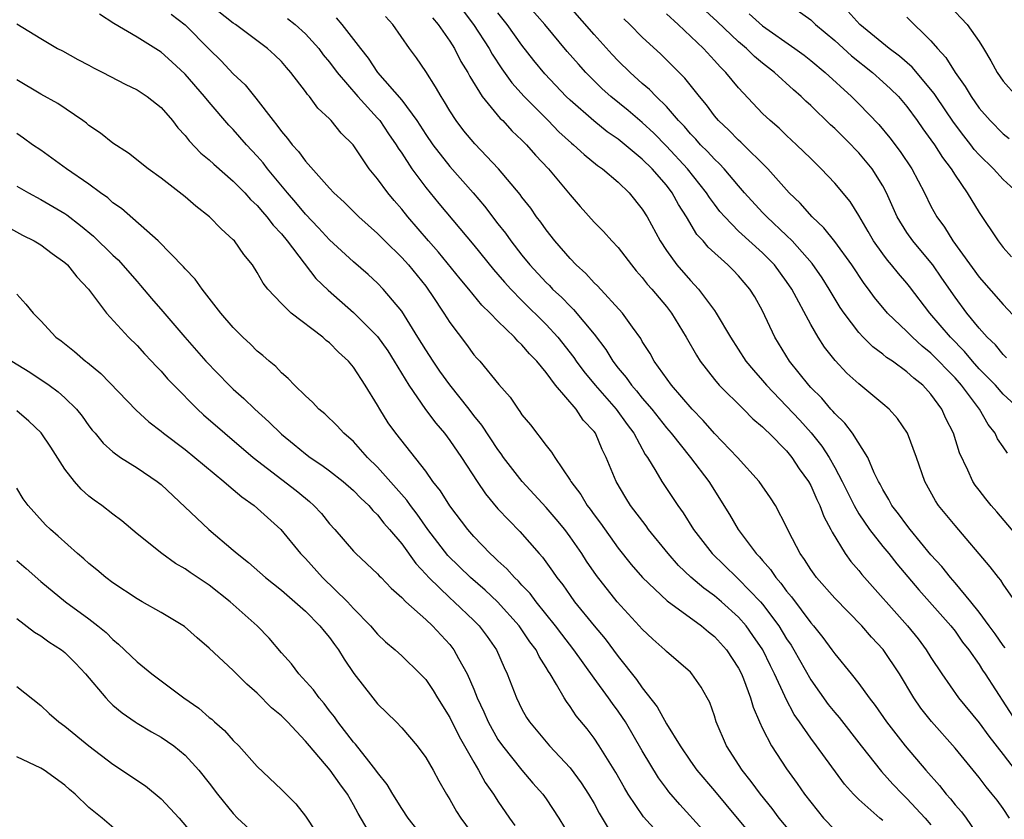
# Model space of a CAD drawing. Units: inches. Extents: x 2634000 to 2635303, y 1437000 to 1440000.
# Drawn here: x 2635081 to 2635163, y 1438613 to 1438679 of the extents above; entities that cross this region are included whole.
import ezdxf

# ---------------------------------------------------------------- set-up
doc = ezdxf.new("R2010")
doc.units = ezdxf.units.IN
doc.header["$MEASUREMENT"] = 0
doc.layers.add('LD26341437_2ft', color=169, linetype='Continuous')

msp = doc.modelspace()

# ---------------------------------------------------------------- linework, layer by layer
at = {"layer": 'LD26341437_2ft'}
for points, elevation in [([(2635164.31, 1438636.31), (2635162.476, 1438638.476), (2635161.997, 1438639), (2635161.564, 1438639.564), (2635161, 1438640.262), (2635160.685, 1438640.685), (2635160.478, 1438641), (2635160.076, 1438641.924), (2635159.378, 1438643.378), (2635158.868, 1438645), (2635158.244, 1438646.244), (2635157.913, 1438647), (2635157, 1438648.25), (2635156.317, 1438649), (2635155.573, 1438649.573), (2635155, 1438650.113), (2635153.791, 1438651), (2635153.313, 1438651.313), (2635153, 1438651.583), (2635152.179, 1438652.179), (2635151.363, 1438653), (2635151, 1438653.389), (2635149.78, 1438655), (2635149.462, 1438655.462), (2635148.702, 1438656.702), (2635148.541, 1438657), (2635147.941, 1438657.941), (2635147.12, 1438659.12), (2635145.448, 1438661), (2635145, 1438661.45), (2635143.353, 1438663), (2635143, 1438663.37), (2635141.499, 1438665), (2635141, 1438665.572), (2635139.808, 1438667), (2635139.419, 1438667.419), (2635139, 1438667.794), (2635138.43, 1438668.431), (2635137.846, 1438669), (2635137.452, 1438669.452), (2635137, 1438669.915), (2635136.506, 1438670.506), (2635136.021, 1438671), (2635135, 1438672.187), (2635134.163, 1438673), (2635133.597, 1438673.597), (2635133, 1438674.099), (2635131.991, 1438675), (2635131, 1438675.975), (2635130.504, 1438676.504), (2635129, 1438678.164), (2635125.812, 1438681.812)], 10856), ([(2635117.269, 1438681.269), (2635118.976, 1438679), (2635120.271, 1438677), (2635120.525, 1438676.526), (2635121.314, 1438675.314), (2635122.15, 1438674.15), (2635123.194, 1438673), (2635125.178, 1438671), (2635126.074, 1438670.074), (2635127.127, 1438669.127), (2635127.294, 1438669), (2635128.172, 1438668.172), (2635129.281, 1438667.281), (2635129.702, 1438667), (2635131, 1438665.877), (2635131.915, 1438665), (2635133, 1438663.646), (2635133.398, 1438663), (2635134.48, 1438661), (2635135, 1438660.209), (2635135.864, 1438659), (2635137, 1438657.703), (2635137.354, 1438657.353), (2635137.673, 1438657), (2635139, 1438655.215), (2635139.154, 1438655), (2635140.322, 1438653), (2635141.617, 1438651), (2635142.239, 1438650.239), (2635143, 1438649.397), (2635143.326, 1438649), (2635145, 1438647.26), (2635146.09, 1438646.09), (2635147.041, 1438645.041), (2635147.938, 1438643.939), (2635148.539, 1438643), (2635149, 1438642.17), (2635149.626, 1438641), (2635150.602, 1438639), (2635151, 1438638.311), (2635151.885, 1438637), (2635153, 1438635.597), (2635153.496, 1438635), (2635154.156, 1438634.156), (2635155.976, 1438631.976), (2635156.88, 1438631), (2635158.645, 1438629), (2635159, 1438628.542), (2635159.631, 1438627.631), (2635160.141, 1438627), (2635161, 1438625.77), (2635161.294, 1438625.294), (2635161.504, 1438625), (2635164.082, 1438621)], 10862), ([(2635164.034, 1438631), (2635163, 1438632.449), (2635162.796, 1438632.796), (2635162.607, 1438633), (2635161.909, 1438633.909), (2635159, 1438637.323), (2635157.637, 1438639), (2635157.383, 1438639.383), (2635156.488, 1438641), (2635155.788, 1438643), (2635155.039, 1438645), (2635154.219, 1438646.219), (2635153.522, 1438647), (2635153, 1438647.458), (2635151, 1438649.118), (2635150.015, 1438650.015), (2635149.045, 1438651.045), (2635148.16, 1438652.16), (2635147.615, 1438653), (2635147, 1438654.036), (2635145.437, 1438657), (2635145, 1438657.637), (2635143.991, 1438659), (2635143, 1438660.005), (2635141, 1438661.823), (2635139.849, 1438663), (2635139.457, 1438663.457), (2635139, 1438664.057), (2635138.597, 1438664.597), (2635138.35, 1438665), (2635136.753, 1438667), (2635135, 1438668.888), (2635133.958, 1438669.958), (2635133, 1438670.834), (2635131.831, 1438671.831), (2635130.392, 1438673), (2635129.659, 1438673.659), (2635128.304, 1438675), (2635127.687, 1438675.687), (2635126.764, 1438676.764), (2635124.887, 1438679), (2635123, 1438681.198)], 10858), ([(2635163.29, 1438651.29), (2635163, 1438651.558), (2635162.349, 1438652.349), (2635161.659, 1438653), (2635161, 1438653.752), (2635159.991, 1438655), (2635159, 1438656.324), (2635157.913, 1438657.913), (2635157.146, 1438659), (2635157, 1438659.194), (2635155.479, 1438661), (2635155, 1438661.698), (2635154.196, 1438663), (2635153.31, 1438665), (2635153, 1438665.571), (2635152.096, 1438667), (2635151, 1438668.325), (2635150.661, 1438668.661), (2635150.355, 1438669), (2635149, 1438670.356), (2635148.659, 1438670.659), (2635147, 1438672.27), (2635146.609, 1438672.61), (2635146.217, 1438673), (2635145.557, 1438673.557), (2635143.982, 1438675), (2635143, 1438675.77), (2635142.329, 1438676.329), (2635141.666, 1438677), (2635141, 1438677.558), (2635139.232, 1438679.232), (2635137, 1438681.297)], 10850), ([(2635144.727, 1438681), (2635147, 1438679.392), (2635147.413, 1438679), (2635149, 1438677.662), (2635150.389, 1438676.389), (2635152.136, 1438675), (2635153, 1438674.237), (2635153.643, 1438673.642), (2635154.298, 1438673), (2635155, 1438672.165), (2635155.852, 1438671), (2635156.32, 1438670.32), (2635157, 1438669.409), (2635157.282, 1438669), (2635157.944, 1438667.944), (2635158.675, 1438667), (2635159, 1438666.462), (2635160.019, 1438665), (2635161, 1438663.364), (2635162.59, 1438661), (2635163, 1438660.459), (2635163.684, 1438659.684)], 10846), ([(2635153, 1438612.798), (2635152.737, 1438613), (2635151, 1438614.538), (2635150.545, 1438615), (2635149.812, 1438615.812), (2635147.486, 1438619), (2635147, 1438619.643), (2635146.078, 1438621), (2635145.628, 1438621.628), (2635144.939, 1438622.939), (2635144.858, 1438623.142), (2635143.992, 1438625), (2635143.655, 1438625.655), (2635143.011, 1438627), (2635142.196, 1438628.196), (2635141.628, 1438629), (2635141, 1438629.723), (2635139.585, 1438631), (2635139, 1438631.498), (2635138.121, 1438632.121), (2635137.047, 1438633.047), (2635136.014, 1438634.014), (2635135.142, 1438635), (2635133.53, 1438637), (2635133.311, 1438637.311), (2635132.032, 1438639), (2635131.636, 1438639.636), (2635130.836, 1438641), (2635130.009, 1438643), (2635129.664, 1438643.664), (2635129.108, 1438645), (2635129, 1438645.15), (2635128.095, 1438646.096), (2635127.494, 1438647), (2635125.783, 1438649), (2635125, 1438650.055), (2635124.239, 1438651), (2635123.618, 1438651.618), (2635123, 1438652.37), (2635122.659, 1438652.659), (2635122.371, 1438653), (2635121, 1438654.328), (2635120.361, 1438655), (2635119.661, 1438655.661), (2635118.58, 1438657), (2635117.852, 1438657.852), (2635116.068, 1438660.069), (2635115.234, 1438661), (2635113.509, 1438663), (2635113, 1438663.644), (2635112.365, 1438664.365), (2635111.839, 1438665), (2635111, 1438666.156), (2635110.299, 1438667), (2635108.957, 1438669), (2635107.973, 1438669.973), (2635107.144, 1438671), (2635107, 1438671.151), (2635106.026, 1438672.026), (2635105.332, 1438673), (2635105.168, 1438673.168), (2635105, 1438673.429), (2635103.795, 1438675), (2635103.413, 1438675.413), (2635103, 1438675.907), (2635102.453, 1438676.453), (2635101.859, 1438677), (2635099.179, 1438679), (2635099, 1438679.117), (2635097, 1438680.682)], 10872), ([(2635158.541, 1438680.541), (2635159.999, 1438679), (2635161, 1438677.577), (2635161.36, 1438677), (2635161.962, 1438675.962), (2635162.488, 1438675), (2635163, 1438674.272), (2635164.127, 1438673)], 10840), ([(2635145.581, 1438611.581), (2635144.378, 1438613), (2635143.793, 1438613.793), (2635142.825, 1438615), (2635142.058, 1438616.058), (2635141.304, 1438617), (2635139.992, 1438619), (2635139.153, 1438621), (2635139, 1438621.5), (2635138.609, 1438622.609), (2635138.405, 1438623), (2635137.888, 1438623.888), (2635137.118, 1438625), (2635137, 1438625.125), (2635135, 1438626.868), (2635134.875, 1438627), (2635133.884, 1438627.884), (2635133, 1438628.701), (2635132.743, 1438629), (2635130.905, 1438631), (2635129.185, 1438633.185), (2635128.366, 1438634.366), (2635127.969, 1438635), (2635127, 1438636.403), (2635126.554, 1438637), (2635125.854, 1438637.854), (2635125, 1438638.831), (2635123.009, 1438641), (2635121.471, 1438643), (2635121.281, 1438643.281), (2635121, 1438643.648), (2635119.664, 1438645.664), (2635119, 1438646.476), (2635118.605, 1438647), (2635117, 1438649.036), (2635116.177, 1438650.177), (2635115.609, 1438651), (2635115, 1438651.93), (2635114.348, 1438653), (2635113, 1438655.144), (2635111.466, 1438657), (2635111, 1438657.488), (2635110.207, 1438658.207), (2635109, 1438659.257), (2635107, 1438661.08), (2635106.085, 1438662.085), (2635105, 1438663.232), (2635104.205, 1438664.205), (2635103.515, 1438665), (2635101.849, 1438667), (2635101.481, 1438667.481), (2635101, 1438668.042), (2635100.101, 1438669), (2635099, 1438670.259), (2635098.627, 1438670.627), (2635097, 1438672.526), (2635096.621, 1438673), (2635095, 1438674.866), (2635093.89, 1438675.89), (2635093, 1438676.69), (2635091, 1438677.941), (2635089.077, 1438679.077), (2635087.867, 1438679.867)], 10876), ([(2635093.842, 1438679.842), (2635095, 1438678.958), (2635097, 1438676.935), (2635097.983, 1438675.983), (2635099, 1438674.886), (2635099.975, 1438673.975), (2635100.877, 1438672.877), (2635102.308, 1438671), (2635102.627, 1438670.627), (2635103, 1438670.091), (2635103.516, 1438669.516), (2635103.886, 1438669), (2635104.426, 1438668.427), (2635105, 1438667.628), (2635107, 1438665.393), (2635107.359, 1438665), (2635108.214, 1438664.214), (2635109.427, 1438663), (2635111, 1438661.608), (2635111.586, 1438661), (2635113, 1438659.631), (2635113.569, 1438659), (2635115, 1438657.228), (2635115.177, 1438657), (2635115.54, 1438656.459), (2635116.504, 1438655), (2635117, 1438654.205), (2635118.385, 1438652.385), (2635119, 1438651.536), (2635119.246, 1438651.246), (2635119.484, 1438651), (2635121.07, 1438649.07), (2635122.017, 1438648.017), (2635122.678, 1438647), (2635122.826, 1438646.826), (2635123, 1438646.549), (2635123.695, 1438645.695), (2635125, 1438643.978), (2635125.446, 1438643.446), (2635125.726, 1438643), (2635127, 1438641.112), (2635127.06, 1438641), (2635127.9, 1438639.9), (2635128.42, 1438639), (2635128.68, 1438638.68), (2635129, 1438638.218), (2635129.526, 1438637.526), (2635131, 1438635.459), (2635132.087, 1438634.087), (2635133.016, 1438633), (2635135.075, 1438631.075), (2635137.936, 1438629), (2635138.501, 1438628.5), (2635139, 1438628.113), (2635139.996, 1438627), (2635141, 1438625.471), (2635141.244, 1438625), (2635141.415, 1438624.585), (2635142.006, 1438623), (2635142.219, 1438622.219), (2635142.746, 1438621), (2635143, 1438620.454), (2635143.74, 1438619), (2635145, 1438617.089), (2635145.884, 1438615.884), (2635146.487, 1438615), (2635147, 1438614.314), (2635148.062, 1438613), (2635149, 1438612.02)], 10874), ([(2635103.506, 1438679.506), (2635104.15, 1438679), (2635105, 1438678.218), (2635106.106, 1438677), (2635106.484, 1438676.484), (2635107, 1438675.865), (2635107.64, 1438675), (2635109.347, 1438673), (2635111, 1438671.217), (2635111.185, 1438671), (2635111.913, 1438669.913), (2635112.549, 1438669), (2635112.71, 1438668.71), (2635113, 1438668.3), (2635113.84, 1438667), (2635115, 1438665.438), (2635116.099, 1438664.099), (2635119, 1438660.641), (2635120.623, 1438658.623), (2635121, 1438658.212), (2635121.56, 1438657.559), (2635122.067, 1438657), (2635123, 1438656.045), (2635125, 1438654.046), (2635125.968, 1438653), (2635127.311, 1438651.311), (2635127.517, 1438651), (2635128.144, 1438650.144), (2635129.096, 1438649), (2635130.839, 1438647), (2635131.733, 1438645.733), (2635132.288, 1438645), (2635133.246, 1438643.247), (2635133.435, 1438643), (2635134.136, 1438641.864), (2635134.628, 1438641), (2635135.943, 1438639), (2635136.392, 1438638.392), (2635137.263, 1438637), (2635138.804, 1438635), (2635140.853, 1438633), (2635141, 1438632.875), (2635142.82, 1438631), (2635143, 1438630.791), (2635144.339, 1438629), (2635145, 1438627.92), (2635145.375, 1438627.375), (2635145.601, 1438627), (2635147, 1438624.491), (2635148.458, 1438622.458), (2635149, 1438621.781), (2635149.364, 1438621.364), (2635151.198, 1438619), (2635152.882, 1438616.882), (2635153.835, 1438615.835), (2635154.621, 1438615), (2635155, 1438614.639), (2635156.511, 1438613), (2635157, 1438612.444)], 10870), ([(2635107.544, 1438679.544), (2635108.019, 1438679), (2635109, 1438677.752), (2635109.569, 1438677), (2635110.21, 1438676.21), (2635110.998, 1438675), (2635113, 1438672.713), (2635114.27, 1438671), (2635115, 1438669.862), (2635115.589, 1438669), (2635117, 1438667.177), (2635118.934, 1438665), (2635119.888, 1438663.889), (2635121, 1438662.429), (2635121.636, 1438661.636), (2635122.075, 1438661), (2635123, 1438659.817), (2635123.663, 1438659), (2635125, 1438657.555), (2635125.283, 1438657.283), (2635125.544, 1438657), (2635126.299, 1438656.299), (2635127, 1438655.561), (2635127.295, 1438655.294), (2635129, 1438653.244), (2635129.971, 1438651.971), (2635130.549, 1438651), (2635131, 1438650.42), (2635131.653, 1438649.654), (2635132.092, 1438649), (2635132.524, 1438648.524), (2635133, 1438647.924), (2635133.789, 1438647), (2635135, 1438645.466), (2635135.4, 1438645), (2635137.014, 1438643), (2635138.527, 1438641), (2635140.247, 1438638.247), (2635140.965, 1438637), (2635142.462, 1438635), (2635142.735, 1438634.735), (2635143, 1438634.41), (2635143.67, 1438633.67), (2635144.096, 1438633), (2635144.529, 1438632.529), (2635145, 1438631.866), (2635145.402, 1438631.402), (2635147, 1438629.253), (2635147.225, 1438629), (2635148.019, 1438628.019), (2635148.763, 1438627), (2635149, 1438626.652), (2635150.355, 1438625), (2635151, 1438624.187), (2635151.861, 1438623), (2635152.369, 1438622.369), (2635153.301, 1438621), (2635154.864, 1438619), (2635156.564, 1438617), (2635157.707, 1438615.707), (2635158.25, 1438615), (2635158.614, 1438614.614), (2635159, 1438614.106), (2635159.525, 1438613.525), (2635159.925, 1438613), (2635161, 1438611.43)], 10868), ([(2635163.529, 1438613), (2635163, 1438613.807), (2635162.495, 1438614.495), (2635162.096, 1438615), (2635161.59, 1438615.59), (2635161, 1438616.381), (2635159, 1438618.823), (2635157.04, 1438621.04), (2635156.155, 1438622.155), (2635155.582, 1438623), (2635154.374, 1438625), (2635153.034, 1438627.034), (2635152.05, 1438628.05), (2635151.237, 1438629), (2635149, 1438631.284), (2635147.483, 1438633), (2635147.276, 1438633.276), (2635147, 1438633.677), (2635146.495, 1438634.495), (2635146.118, 1438635), (2635145.191, 1438636.809), (2635145, 1438637.222), (2635144.067, 1438639), (2635143.647, 1438639.647), (2635142.708, 1438641), (2635140.913, 1438643), (2635139, 1438644.993), (2635138.066, 1438646.066), (2635137.148, 1438647), (2635135.44, 1438649), (2635133.995, 1438651), (2635133.642, 1438651.642), (2635133, 1438652.641), (2635132.873, 1438652.872), (2635132.181, 1438653.819), (2635131.353, 1438655), (2635129.269, 1438657.269), (2635129, 1438657.521), (2635128.302, 1438658.302), (2635127.511, 1438659), (2635127, 1438659.531), (2635125.72, 1438661), (2635125, 1438661.924), (2635124.563, 1438662.563), (2635124.219, 1438663), (2635123.722, 1438663.722), (2635123, 1438664.632), (2635122.848, 1438664.848), (2635121.037, 1438667), (2635119.075, 1438669.075), (2635118.164, 1438670.164), (2635117.521, 1438671), (2635117, 1438671.811), (2635116.569, 1438672.569), (2635116.274, 1438673), (2635115.82, 1438673.82), (2635115, 1438675.091), (2635114.222, 1438676.222), (2635113.657, 1438677), (2635112.261, 1438679), (2635111.658, 1438679.658)], 10866), ([(2635115.558, 1438679.558), (2635116.034, 1438679), (2635117, 1438677.599), (2635117.379, 1438677), (2635117.93, 1438675.93), (2635118.495, 1438675), (2635118.663, 1438674.663), (2635119.702, 1438673), (2635121.191, 1438671.191), (2635121.397, 1438671), (2635122.167, 1438670.167), (2635123, 1438669.381), (2635123.181, 1438669.182), (2635123.374, 1438669), (2635124.125, 1438668.125), (2635125.203, 1438667), (2635127, 1438664.824), (2635127.849, 1438663.849), (2635129, 1438662.57), (2635129.783, 1438661.784), (2635130.475, 1438661), (2635131, 1438660.441), (2635132.091, 1438659), (2635132.504, 1438658.504), (2635133, 1438657.959), (2635133.413, 1438657.413), (2635133.782, 1438657), (2635135, 1438655.542), (2635135.431, 1438655), (2635136.642, 1438653), (2635137.496, 1438651.496), (2635137.82, 1438651), (2635139, 1438649.475), (2635139.398, 1438649), (2635141.422, 1438647), (2635142.2, 1438646.2), (2635143, 1438645.549), (2635143.261, 1438645.261), (2635143.559, 1438645), (2635145, 1438643.538), (2635145.445, 1438643), (2635146.053, 1438642.053), (2635146.822, 1438641), (2635147, 1438640.674), (2635147.5, 1438639.5), (2635147.757, 1438639), (2635148.084, 1438638.084), (2635148.675, 1438637), (2635148.773, 1438636.773), (2635149.875, 1438635), (2635150.347, 1438634.347), (2635151, 1438633.604), (2635151.262, 1438633.262), (2635155.043, 1438629), (2635155.921, 1438627.921), (2635156.597, 1438627), (2635157, 1438626.35), (2635157.892, 1438625), (2635159.294, 1438623), (2635161, 1438620.912), (2635161.813, 1438619.813), (2635163, 1438618.296), (2635163.992, 1438617)], 10864), ([(2635163.165, 1438627.165), (2635163, 1438627.367), (2635162.331, 1438628.331), (2635161.844, 1438629), (2635161, 1438630.137), (2635160.307, 1438631), (2635159, 1438632.565), (2635158.612, 1438633), (2635157.912, 1438633.912), (2635157, 1438634.905), (2635155.275, 1438637), (2635155, 1438637.352), (2635154.312, 1438638.312), (2635153.758, 1438639), (2635153.503, 1438639.503), (2635153, 1438640.314), (2635152.773, 1438640.773), (2635152.641, 1438641), (2635152.275, 1438641.725), (2635151.736, 1438643), (2635150.477, 1438645), (2635149.846, 1438645.846), (2635149, 1438646.635), (2635148.842, 1438646.842), (2635148.683, 1438647), (2635147.915, 1438647.915), (2635147, 1438648.816), (2635146.833, 1438649), (2635145.247, 1438651), (2635144.01, 1438653), (2635143, 1438655.186), (2635142.346, 1438656.346), (2635141.943, 1438657), (2635141, 1438658.088), (2635140.553, 1438658.553), (2635140.113, 1438659), (2635138.479, 1438660.479), (2635138.06, 1438661), (2635137.544, 1438661.544), (2635136.686, 1438663), (2635136.014, 1438664.014), (2635135.487, 1438665), (2635135, 1438665.625), (2635133.823, 1438667), (2635133, 1438667.81), (2635131, 1438669.452), (2635130.079, 1438670.079), (2635128.972, 1438670.972), (2635127, 1438672.692), (2635126.684, 1438673), (2635124.901, 1438674.902), (2635123.998, 1438675.997), (2635123, 1438677.277), (2635121.763, 1438679), (2635121, 1438679.953)], 10860), ([(2635163.352, 1438643.352), (2635163, 1438643.887), (2635162.54, 1438644.54), (2635162.335, 1438645), (2635161.743, 1438645.743), (2635161.022, 1438647), (2635159.531, 1438649), (2635159, 1438649.6), (2635157, 1438651.671), (2635156.254, 1438652.254), (2635155.449, 1438653), (2635155, 1438653.47), (2635153.383, 1438655), (2635152.302, 1438656.302), (2635151.805, 1438657), (2635151.45, 1438657.45), (2635150.418, 1438659), (2635149, 1438660.953), (2635148.096, 1438662.096), (2635147.129, 1438663), (2635146.138, 1438664.138), (2635145.223, 1438665), (2635143.433, 1438667), (2635141.202, 1438669.202), (2635141, 1438669.375), (2635140.201, 1438670.201), (2635139.343, 1438671), (2635139, 1438671.405), (2635138.328, 1438672.328), (2635137.752, 1438673), (2635136.536, 1438674.536), (2635136.06, 1438675), (2635135.543, 1438675.542), (2635134.531, 1438676.531), (2635133, 1438677.956), (2635131.971, 1438679), (2635131.474, 1438679.474)], 10854), ([(2635164.368, 1438647), (2635163, 1438648.263), (2635162.35, 1438649), (2635161, 1438650.374), (2635160.446, 1438651), (2635159.798, 1438651.798), (2635158.609, 1438653), (2635156.915, 1438655), (2635155.216, 1438657.216), (2635155, 1438657.484), (2635154.291, 1438658.291), (2635153.729, 1438659), (2635153.389, 1438659.389), (2635153, 1438659.913), (2635152.228, 1438661), (2635151.785, 1438661.785), (2635151, 1438663.11), (2635150.27, 1438664.269), (2635149, 1438665.799), (2635147.875, 1438667), (2635147.425, 1438667.425), (2635147, 1438667.857), (2635145.825, 1438669), (2635145, 1438669.754), (2635144.371, 1438670.371), (2635143.63, 1438671), (2635143, 1438671.602), (2635141, 1438673.718), (2635139.949, 1438675), (2635139.463, 1438675.463), (2635139, 1438676.008), (2635138.091, 1438677), (2635135.98, 1438679), (2635135, 1438679.887)], 10852), ([(2635141.884, 1438679.884), (2635143, 1438678.882), (2635145.688, 1438677), (2635146.445, 1438676.445), (2635147, 1438676.007), (2635148.206, 1438675), (2635150.401, 1438673), (2635151, 1438672.411), (2635152.667, 1438670.667), (2635153.572, 1438669.572), (2635154.434, 1438668.434), (2635155.401, 1438667), (2635156.447, 1438665), (2635157, 1438663.881), (2635157.482, 1438663), (2635158.132, 1438662.132), (2635158.825, 1438661), (2635161, 1438657.99), (2635163, 1438655.708), (2635165, 1438653.567)], 10848), ([(2635164.23, 1438665), (2635163, 1438666.115), (2635162.19, 1438667), (2635161, 1438668.156), (2635160.6, 1438668.599), (2635160.312, 1438669), (2635159.727, 1438669.726), (2635158.875, 1438670.875), (2635157.437, 1438673), (2635157.27, 1438673.27), (2635155.444, 1438675.444), (2635154.375, 1438676.375), (2635153.518, 1438677), (2635151.074, 1438679), (2635150.091, 1438680.091)], 10844), ([(2635155, 1438679.609), (2635157, 1438677.647), (2635157.534, 1438677), (2635158.244, 1438676.244), (2635158.997, 1438675), (2635159.848, 1438673.848), (2635160.329, 1438673), (2635161, 1438672.046), (2635161.909, 1438671), (2635163, 1438669.891), (2635163.509, 1438669.509)], 10842), ([(2635081, 1438679.054), (2635083, 1438677.82), (2635084.379, 1438677), (2635084.794, 1438676.794), (2635086.087, 1438676.087), (2635087, 1438675.614), (2635087.385, 1438675.385), (2635088.166, 1438675), (2635090.022, 1438674.022), (2635091, 1438673.555), (2635091.854, 1438673), (2635093, 1438672.088), (2635093.935, 1438671), (2635094.399, 1438670.399), (2635095, 1438669.767), (2635095.327, 1438669.328), (2635096.308, 1438668.308), (2635097, 1438667.742), (2635097.374, 1438667.374), (2635099, 1438665.972), (2635099.948, 1438665), (2635100.443, 1438664.443), (2635101, 1438663.934), (2635101.418, 1438663.418), (2635101.798, 1438663), (2635102.304, 1438662.304), (2635103, 1438661.579), (2635103.478, 1438661), (2635105.876, 1438657.876), (2635106.892, 1438656.892), (2635109, 1438655.054), (2635111, 1438653.056), (2635111.845, 1438651.845), (2635112.387, 1438651), (2635113.589, 1438649), (2635114.992, 1438646.992), (2635115.844, 1438645.844), (2635116.56, 1438645), (2635117, 1438644.414), (2635117.959, 1438643), (2635119.261, 1438641), (2635119.967, 1438639.967), (2635121, 1438638.731), (2635122.832, 1438636.832), (2635124.438, 1438635), (2635124.711, 1438634.711), (2635125.541, 1438633.541), (2635125.899, 1438633), (2635126.394, 1438632.394), (2635127, 1438631.515), (2635127.378, 1438631), (2635129, 1438628.982), (2635129.905, 1438627.905), (2635131, 1438626.442), (2635132.532, 1438624.532), (2635133, 1438623.827), (2635134.249, 1438622.249), (2635135, 1438620.847), (2635136.137, 1438619), (2635137, 1438617.748), (2635137.535, 1438617), (2635139, 1438615.273), (2635140.877, 1438613), (2635142.762, 1438610.762)], 10878), ([(2635138.033, 1438612.033), (2635136.122, 1438614.122), (2635135.197, 1438615.197), (2635135, 1438615.457), (2635134.344, 1438616.344), (2635133, 1438618.586), (2635131.596, 1438621), (2635131.367, 1438621.367), (2635131, 1438621.895), (2635130.526, 1438622.526), (2635130.204, 1438623), (2635129, 1438624.638), (2635127.319, 1438627), (2635126.305, 1438628.305), (2635125.795, 1438629), (2635124.168, 1438631), (2635123.673, 1438631.673), (2635123, 1438632.37), (2635122.703, 1438632.703), (2635122.375, 1438633), (2635121.743, 1438633.743), (2635121, 1438634.395), (2635120.696, 1438634.697), (2635120.347, 1438635), (2635119, 1438636.42), (2635118.497, 1438637), (2635117, 1438638.978), (2635116.224, 1438640.224), (2635115.602, 1438641), (2635115, 1438641.84), (2635112.512, 1438645), (2635111.882, 1438645.883), (2635111.186, 1438647), (2635111, 1438647.329), (2635109.971, 1438649), (2635109, 1438650.489), (2635108.565, 1438651), (2635107.737, 1438651.737), (2635107, 1438652.516), (2635106.724, 1438652.724), (2635106.435, 1438653), (2635103.819, 1438655), (2635103, 1438655.789), (2635101.885, 1438657), (2635101.49, 1438657.49), (2635101, 1438658.376), (2635100.59, 1438659), (2635099.873, 1438659.873), (2635099.09, 1438661), (2635099, 1438661.098), (2635097.994, 1438661.995), (2635097.031, 1438663), (2635095.881, 1438663.881), (2635095, 1438664.663), (2635093, 1438666.224), (2635091.93, 1438667), (2635090.294, 1438668.294), (2635089, 1438669.124), (2635087.954, 1438669.954), (2635087, 1438670.604), (2635086.787, 1438670.787), (2635086.502, 1438671), (2635084.417, 1438672.417), (2635083, 1438673.211), (2635081, 1438674.397)], 10880), ([(2635135.964, 1438609.964), (2635133.099, 1438613.099), (2635131.833, 1438615), (2635131.518, 1438615.518), (2635130.797, 1438616.797), (2635129.421, 1438619), (2635129, 1438619.639), (2635128.413, 1438620.413), (2635127.509, 1438621.509), (2635127, 1438622.285), (2635126.689, 1438622.689), (2635126.499, 1438623), (2635125.876, 1438624.125), (2635125.334, 1438625), (2635125.192, 1438625.193), (2635125, 1438625.539), (2635124.428, 1438626.428), (2635124.166, 1438627), (2635123.658, 1438627.658), (2635122.763, 1438629), (2635120.966, 1438631), (2635119.944, 1438631.944), (2635118.715, 1438633), (2635116.832, 1438634.832), (2635115.165, 1438637), (2635114.28, 1438638.28), (2635113.725, 1438639), (2635113.433, 1438639.434), (2635111, 1438642.187), (2635110.169, 1438643), (2635109, 1438644.311), (2635108.177, 1438645), (2635107.625, 1438645.625), (2635106.615, 1438646.615), (2635106.12, 1438647), (2635105.586, 1438647.586), (2635105, 1438648.11), (2635104.09, 1438649), (2635103.567, 1438649.567), (2635103, 1438650.041), (2635102.549, 1438650.549), (2635101.989, 1438651), (2635101.468, 1438651.468), (2635101, 1438651.832), (2635100.42, 1438652.42), (2635099.783, 1438653), (2635099, 1438653.796), (2635097.962, 1438655), (2635097, 1438656.25), (2635096.403, 1438657), (2635095.819, 1438657.819), (2635095, 1438658.664), (2635094.852, 1438658.852), (2635092.759, 1438661), (2635089.7, 1438663.7), (2635089, 1438664.176), (2635088.569, 1438664.569), (2635087.96, 1438665), (2635087, 1438665.724), (2635085.141, 1438667), (2635083, 1438668.543), (2635082.316, 1438669), (2635081.552, 1438669.553), (2635081, 1438669.921)], 10882), ([(2635081, 1438665.557), (2635081.967, 1438665), (2635083, 1438664.452), (2635085, 1438663.266), (2635085.161, 1438663.161), (2635086.296, 1438662.295), (2635087.391, 1438661.392), (2635089, 1438659.808), (2635089.422, 1438659.422), (2635091, 1438657.612), (2635091.297, 1438657.297), (2635092.21, 1438656.21), (2635093.141, 1438655.141), (2635094.962, 1438653), (2635096.73, 1438651), (2635098.667, 1438649), (2635099, 1438648.682), (2635099.887, 1438647.887), (2635100.781, 1438647), (2635101.956, 1438645.956), (2635103, 1438644.925), (2635104.066, 1438644.066), (2635105, 1438643.284), (2635105.38, 1438643), (2635106.356, 1438642.356), (2635107, 1438641.883), (2635108.139, 1438641), (2635109, 1438640.247), (2635109.601, 1438639.601), (2635110.26, 1438639), (2635110.59, 1438638.591), (2635111, 1438638.22), (2635111.527, 1438637.527), (2635111.999, 1438637), (2635113, 1438635.803), (2635114.164, 1438634.164), (2635115, 1438633.29), (2635115.259, 1438633), (2635117, 1438631.318), (2635117.362, 1438631), (2635119, 1438629.436), (2635119.434, 1438629), (2635120.097, 1438628.097), (2635120.869, 1438627), (2635121.516, 1438625.516), (2635121.772, 1438625), (2635122.539, 1438623), (2635123, 1438622.062), (2635123.381, 1438621.381), (2635123.619, 1438621), (2635125.275, 1438619), (2635127, 1438617.169), (2635127.931, 1438615.931), (2635128.541, 1438615), (2635129, 1438614.209), (2635129.422, 1438613.422), (2635130.921, 1438610.921)], 10884), ([(2635079, 1438662.829), (2635081.487, 1438661.487), (2635082.451, 1438661), (2635083, 1438660.668), (2635083.955, 1438659.955), (2635085, 1438659.207), (2635085.226, 1438659), (2635086.007, 1438658.007), (2635086.97, 1438657), (2635088.474, 1438655), (2635090.279, 1438653), (2635091, 1438652.293), (2635091.61, 1438651.61), (2635092.205, 1438651), (2635092.583, 1438650.583), (2635093, 1438650.165), (2635093.538, 1438649.539), (2635094.052, 1438649), (2635096.031, 1438647), (2635096.536, 1438646.537), (2635098.3, 1438645), (2635100.656, 1438643), (2635104.232, 1438640.232), (2635105, 1438639.597), (2635105.338, 1438639.338), (2635105.708, 1438639), (2635106.324, 1438638.324), (2635107, 1438637.477), (2635107.435, 1438637), (2635109, 1438635.203), (2635109.197, 1438635), (2635111, 1438633.311), (2635111.138, 1438633.138), (2635111.283, 1438633), (2635112.113, 1438632.113), (2635113, 1438631.341), (2635113.333, 1438631), (2635115, 1438629.511), (2635115.548, 1438629), (2635117, 1438627.436), (2635117.345, 1438627), (2635117.729, 1438626.271), (2635118.443, 1438625), (2635119, 1438623.722), (2635119.287, 1438623), (2635119.83, 1438621.83), (2635120.181, 1438621), (2635121, 1438619.543), (2635121.367, 1438619), (2635122.989, 1438616.989), (2635123.912, 1438615.912), (2635124.726, 1438615), (2635125, 1438614.614), (2635126.064, 1438613), (2635127, 1438611.437)], 10886), ([(2635081, 1438656.573), (2635081.749, 1438655.748), (2635082.353, 1438655), (2635083, 1438654.344), (2635084.249, 1438653), (2635084.684, 1438652.684), (2635085.802, 1438651.802), (2635086.722, 1438651), (2635086.886, 1438650.886), (2635087.987, 1438649.987), (2635090.929, 1438646.93), (2635091.968, 1438645.968), (2635093, 1438645.173), (2635093.203, 1438645), (2635095, 1438643.65), (2635095.808, 1438643), (2635098.223, 1438641), (2635098.62, 1438640.62), (2635099, 1438640.334), (2635099.711, 1438639.711), (2635100.75, 1438639), (2635102.952, 1438637), (2635104.583, 1438635), (2635105, 1438634.581), (2635106.431, 1438633), (2635108.485, 1438631), (2635109, 1438630.439), (2635110.406, 1438629), (2635111, 1438628.293), (2635111.667, 1438627.667), (2635112.464, 1438627), (2635113, 1438626.498), (2635114.547, 1438625), (2635115, 1438624.515), (2635115.605, 1438623.605), (2635115.966, 1438623), (2635117, 1438621.362), (2635117.787, 1438619.787), (2635119, 1438617.649), (2635119.395, 1438617), (2635119.952, 1438615.952), (2635120.626, 1438615), (2635120.762, 1438614.762), (2635121, 1438614.407), (2635121.957, 1438613), (2635122.396, 1438612.396)], 10888), ([(2635080.59, 1438651), (2635082.081, 1438650.081), (2635083.692, 1438649), (2635084.457, 1438648.457), (2635085, 1438647.961), (2635085.971, 1438647), (2635086.427, 1438646.427), (2635087, 1438645.619), (2635087.268, 1438645.269), (2635087.506, 1438645), (2635088.175, 1438644.175), (2635089, 1438643.463), (2635089.635, 1438643), (2635091, 1438642.135), (2635092.686, 1438641), (2635093, 1438640.746), (2635096.975, 1438637), (2635099, 1438635.285), (2635099.314, 1438635), (2635100.257, 1438634.257), (2635101.671, 1438633), (2635103, 1438631.944), (2635104.113, 1438631), (2635105, 1438630.197), (2635106.193, 1438629), (2635106.542, 1438628.542), (2635107, 1438628.027), (2635107.425, 1438627.425), (2635107.759, 1438627), (2635108.226, 1438626.226), (2635109.035, 1438625.035), (2635110.591, 1438623), (2635111, 1438622.501), (2635111.766, 1438621.766), (2635112.529, 1438621), (2635113, 1438620.497), (2635114.283, 1438619), (2635115, 1438618.041), (2635115.61, 1438617), (2635116.091, 1438616.091), (2635116.724, 1438615), (2635117, 1438614.562), (2635117.547, 1438613.547), (2635117.904, 1438613), (2635119, 1438611.533)], 10890), ([(2635115, 1438611.127), (2635113.531, 1438613), (2635113, 1438613.788), (2635112.258, 1438615), (2635111.8, 1438615.8), (2635111, 1438616.794), (2635110.86, 1438617), (2635110.261, 1438617.739), (2635109.155, 1438619.155), (2635109, 1438619.316), (2635107.686, 1438621), (2635107.41, 1438621.41), (2635107, 1438621.927), (2635106.543, 1438622.543), (2635106.132, 1438623), (2635105.672, 1438623.672), (2635104.461, 1438625), (2635103.834, 1438625.834), (2635103, 1438626.754), (2635101.977, 1438627.977), (2635100.973, 1438629), (2635098.749, 1438631), (2635097, 1438632.36), (2635095.421, 1438633.421), (2635095, 1438633.728), (2635094.186, 1438634.187), (2635093.061, 1438635), (2635091, 1438636.653), (2635089.723, 1438637.723), (2635089, 1438638.265), (2635088.068, 1438639), (2635087.439, 1438639.439), (2635087, 1438639.773), (2635086.353, 1438640.353), (2635085.801, 1438641), (2635085, 1438642.016), (2635083.848, 1438643.848), (2635083.042, 1438645.042), (2635082.016, 1438646.016), (2635081, 1438646.878)], 10892), ([(2635110.504, 1438611.497), (2635109.373, 1438613.373), (2635109, 1438614.116), (2635108.503, 1438615), (2635107.847, 1438615.847), (2635107.053, 1438617), (2635105.323, 1438619), (2635105, 1438619.401), (2635103.506, 1438621), (2635103, 1438621.515), (2635102.168, 1438622.168), (2635101, 1438623.384), (2635100.13, 1438624.129), (2635099.129, 1438625.128), (2635099, 1438625.275), (2635097, 1438627.138), (2635095.996, 1438627.996), (2635094.937, 1438628.937), (2635093, 1438630.086), (2635091.429, 1438631), (2635091, 1438631.231), (2635089, 1438632.564), (2635088.416, 1438633), (2635087.654, 1438633.654), (2635087, 1438634.186), (2635086.574, 1438634.574), (2635086.059, 1438635), (2635084.452, 1438636.452), (2635083.812, 1438637), (2635083.393, 1438637.393), (2635081.944, 1438639), (2635081.545, 1438639.545), (2635081, 1438640.437)], 10894), ([(2635081, 1438634.42), (2635081.772, 1438633.772), (2635083, 1438632.666), (2635085.062, 1438631), (2635087, 1438629.582), (2635087.749, 1438629), (2635088.426, 1438628.426), (2635089, 1438627.844), (2635089.469, 1438627.469), (2635091, 1438625.998), (2635092.226, 1438625), (2635094.896, 1438623), (2635096.133, 1438622.133), (2635097, 1438621.381), (2635097.221, 1438621.221), (2635097.45, 1438621), (2635098.28, 1438620.28), (2635099, 1438619.448), (2635099.47, 1438619), (2635101, 1438617.287), (2635103, 1438615.377), (2635104.194, 1438614.194), (2635105, 1438613.154), (2635105.865, 1438611.865)], 10896), ([(2635081, 1438629.612), (2635082.465, 1438628.465), (2635083, 1438628.16), (2635083.673, 1438627.673), (2635084.714, 1438627), (2635085, 1438626.775), (2635085.885, 1438625.886), (2635086.709, 1438625), (2635088.407, 1438623), (2635088.686, 1438622.686), (2635089, 1438622.405), (2635089.758, 1438621.758), (2635090.837, 1438621), (2635091, 1438620.889), (2635092.189, 1438620.189), (2635093, 1438619.736), (2635094.071, 1438619), (2635095, 1438618.247), (2635096.135, 1438617), (2635097, 1438615.907), (2635097.678, 1438615), (2635099, 1438613.378), (2635099.354, 1438613), (2635101, 1438611.49)], 10898), ([(2635081, 1438623.934), (2635083, 1438622.372), (2635083.705, 1438621.705), (2635084.489, 1438621), (2635085, 1438620.652), (2635086.999, 1438619), (2635089, 1438617.484), (2635091.696, 1438615.696), (2635093, 1438614.593), (2635094.493, 1438613), (2635096.185, 1438611)], 10900), ([(2635089.657, 1438611.657), (2635088.112, 1438613), (2635087, 1438613.874), (2635085.86, 1438615), (2635085.388, 1438615.388), (2635085, 1438615.742), (2635083.271, 1438617), (2635083, 1438617.167), (2635081, 1438618.102)], 10902)]:
    msp.add_lwpolyline(points, dxfattribs=dict(at, elevation=elevation))

doc.saveas('drawing.dxf')
